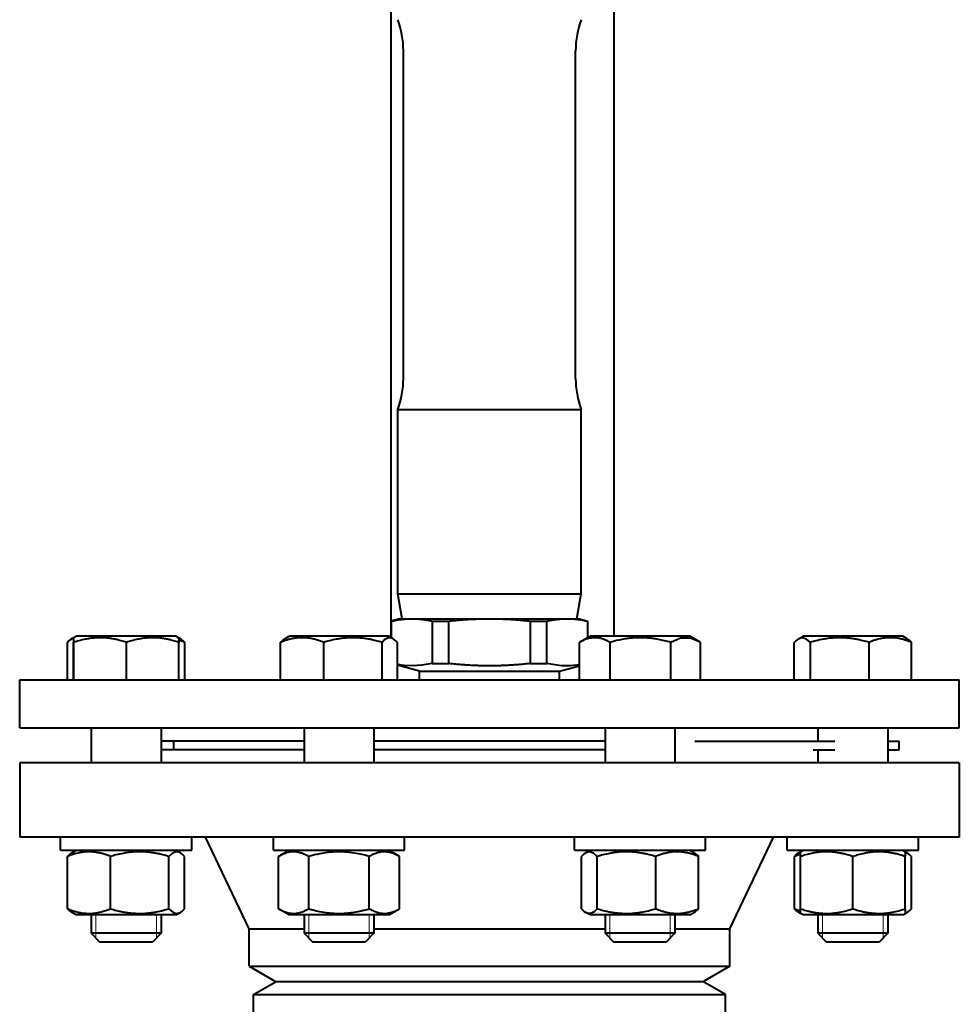
# Model space of a CAD drawing. Units: millimetres. Extents: x -697 to 9044, y -4264 to 3660.
# Drawn here: x 8698 to 8913, y 2669 to 2894 of the extents above; entities that cross this region are included whole.
import ezdxf

# ---------------------------------------------------------------- set-up
doc = ezdxf.new("R2010")
doc.units = ezdxf.units.MM
doc.linetypes.add('K5LT_BASIC', pattern=[0])
doc.linetypes.add('K5LT_THIN', pattern=[0])
doc.layers.add('Системный слой', color=7, linetype='Continuous')

# ---------------------------------------------------------------- blocks, each defined once
blk = doc.blocks.new('U880')
at = {"layer": 'Системный слой', "color": 150, "linetype": 'K5LT_BASIC', "lineweight": 40, "true_color": 0x0080ff}
for p, q in [((8873.81, 2704.3), (8873.82, 2704.3)), ((8873.82, 2704.3), (8903.81, 2704.3))]:
    blk.add_line(p, q, dxfattribs=at)
blk = doc.blocks.new('U883')
at = {"layer": 'Системный слой', "color": 150, "linetype": 'K5LT_BASIC', "lineweight": 40, "true_color": 0x0080ff}
for p, q in [((8714.51, 2732.3), (8714.51, 2724.3)), ((8714.51, 2689.5), (8714.51, 2685.3))]:
    blk.add_line(p, q, dxfattribs=at)
blk = doc.blocks.new('U884')
at = {"layer": 'Системный слой', "color": 150, "linetype": 'K5LT_BASIC', "lineweight": 40, "true_color": 0x0080ff}
for p, q in [((8730.51, 2732.3), (8730.51, 2724.3)), ((8730.51, 2689.5), (8730.51, 2685.3))]:
    blk.add_line(p, q, dxfattribs=at)
blk = doc.blocks.new('U885')
at = {"layer": 'Системный слой', "color": 150, "linetype": 'K5LT_BASIC', "lineweight": 40, "true_color": 0x0080ff}
for p, q in [((8710.47, 2752.14), (8710.46, 2751.88)), ((8710.48, 2752.62), (8710.47, 2752.14)), ((8710.5, 2752.9), (8710.48, 2752.62)), ((8710.51, 2752.95), (8710.5, 2752.9)), ((8710.53, 2752.83), (8710.51, 2752.95)), ((8710.55, 2752.45), (8710.53, 2752.83)), ((8710.57, 2751.88), (8710.55, 2752.45))]:
    blk.add_line(p, q, dxfattribs=at)
blk = doc.blocks.new('U886')
at = {"layer": 'Системный слой', "color": 150, "linetype": 'K5LT_BASIC', "lineweight": 40, "true_color": 0x0080ff}
for p, q in [((8722.6, 2753.3), (8711.11, 2753.3)), ((8733.91, 2753.3), (8722.6, 2753.3))]:
    blk.add_line(p, q, dxfattribs=at)
blk = doc.blocks.new('U939')
at = {"layer": 'Системный слой', "color": 150, "linetype": 'K5LT_BASIC', "lineweight": 40, "true_color": 0x0080ff}
for p, q in [((8735.01, 2752.23), (8734.55, 2752.38)), ((8735.47, 2752.06), (8735.01, 2752.23)), ((8735.92, 2751.88), (8735.47, 2752.06))]:
    blk.add_line(p, q, dxfattribs=at)
blk = doc.blocks.new('U940')
at = {"layer": 'Системный слой', "color": 150, "linetype": 'K5LT_BASIC', "lineweight": 40, "true_color": 0x0080ff}
for p, q in [((8709.42, 2752.2), (8709.1, 2751.88)), ((8709.74, 2752.47), (8709.42, 2752.2)), ((8710.06, 2752.69), (8709.74, 2752.47)), ((8710.21, 2752.77), (8710.06, 2752.69)), ((8710.35, 2752.83), (8710.21, 2752.77)), ((8710.5, 2752.88), (8710.35, 2752.83))]:
    blk.add_line(p, q, dxfattribs=at)
blk = doc.blocks.new('U1008')
at = {"layer": 'Системный слой', "color": 150, "linetype": 'K5LT_BASIC', "lineweight": 40, "true_color": 0x0080ff}
for p, q in [((8827.04, 2703.21), (8826.72, 2702.88)), ((8827.36, 2703.49), (8827.04, 2703.21)), ((8827.68, 2703.71), (8827.36, 2703.49)), ((8828.56, 2703.95), (8827.68, 2703.71)), ((8829.44, 2703.65), (8828.56, 2703.95)), ((8830.3, 2702.88), (8829.44, 2703.65))]:
    blk.add_line(p, q, dxfattribs=at)
blk = doc.blocks.new('U1009')
at = {"layer": 'Системный слой', "color": 150, "linetype": 'K5LT_BASIC', "lineweight": 40, "true_color": 0x0080ff}
for p, q in [((8826.72, 2690.92), (8827.04, 2690.59)), ((8829.67, 2690.31), (8830.3, 2690.92)), ((8827.04, 2690.59), (8827.36, 2690.31)), ((8827.36, 2690.31), (8827.68, 2690.09)), ((8827.68, 2690.09), (8827.9, 2689.98)), ((8827.9, 2689.98), (8828.79, 2689.87)), ((8828.79, 2689.87), (8829.67, 2690.31))]:
    blk.add_line(p, q, dxfattribs=at)
blk = doc.blocks.new('U1010')
at = {"layer": 'Системный слой', "color": 150, "linetype": 'K5LT_BASIC', "lineweight": 40, "true_color": 0x0080ff}
for p, q in [((8832.04, 2689.5), (8828.7, 2689.5)), ((8851.5, 2689.5), (8832.04, 2689.5))]:
    blk.add_line(p, q, dxfattribs=at)
blk = doc.blocks.new('U1024')
at = {"layer": 'Системный слой', "color": 150, "linetype": 'K5LT_BASIC', "lineweight": 40, "true_color": 0x0080ff}
blk.add_line((8834.16, 2753.3), (8834.16, 2917.3), dxfattribs=at)
blk = doc.blocks.new('U1025')
at = {"layer": 'Системный слой', "color": 150, "linetype": 'K5LT_BASIC', "lineweight": 40, "true_color": 0x0080ff}
blk.add_line((8783.16, 2756.76), (8783.16, 2917.3), dxfattribs=at)
blk = doc.blocks.new('U1029')
at = {"layer": 'Системный слой', "color": 150, "linetype": 'K5LT_BASIC', "lineweight": 40, "true_color": 0x0080ff}
for p, q in [((8832.1, 2732.3), (8832.1, 2724.3)), ((8832.1, 2689.5), (8832.1, 2685.3))]:
    blk.add_line(p, q, dxfattribs=at)
blk = doc.blocks.new('U1030')
at = {"layer": 'Системный слой', "color": 150, "linetype": 'K5LT_BASIC', "lineweight": 40, "true_color": 0x0080ff}
for p, q in [((8848.1, 2732.3), (8848.1, 2724.3)), ((8848.1, 2689.5), (8848.1, 2685.3))]:
    blk.add_line(p, q, dxfattribs=at)
blk = doc.blocks.new('U1031')
at = {"layer": 'Системный слой', "color": 150, "linetype": 'K5LT_BASIC', "lineweight": 40, "true_color": 0x0080ff}
for p, q in [((8849.37, 2752.82), (8847.12, 2751.88)), ((8851.65, 2752.83), (8849.37, 2752.82)), ((8853.9, 2751.91), (8851.65, 2752.83)), ((8853.96, 2751.88), (8853.9, 2751.91))]:
    blk.add_line(p, q, dxfattribs=at)
blk = doc.blocks.new('U1118')
at = {"layer": 'Системный слой', "color": 150, "linetype": 'K5LT_BASIC', "lineweight": 40, "true_color": 0x0080ff}
for p, q in [((8751.66, 2671.3), (8805.66, 2671.3)), ((8805.66, 2671.3), (8859.66, 2671.3))]:
    blk.add_line(p, q, dxfattribs=at)
blk = doc.blocks.new('U1127')
at = {"layer": 'Системный слой', "color": 150, "linetype": 'K5LT_BASIC', "lineweight": 40, "true_color": 0x0080ff}
for p, q in [((8698.16, 2743.3), (8805.66, 2743.3)), ((8805.66, 2743.3), (8913.16, 2743.3))]:
    blk.add_line(p, q, dxfattribs=at)
blk = doc.blocks.new('U1128')
at = {"layer": 'Системный слой', "color": 150, "linetype": 'K5LT_BASIC', "lineweight": 40, "true_color": 0x0080ff}
for p, q in [((8698.16, 2732.3), (8805.66, 2732.3)), ((8805.66, 2732.3), (8913.16, 2732.3))]:
    blk.add_line(p, q, dxfattribs=at)
blk = doc.blocks.new('U1129')
at = {"layer": 'Системный слой', "color": 150, "linetype": 'K5LT_BASIC', "lineweight": 40, "true_color": 0x0080ff}
for p, q in [((8763.22, 2729.3), (8730.51, 2729.3)), ((8832.1, 2729.3), (8779.22, 2729.3))]:
    blk.add_line(p, q, dxfattribs=at)
blk = doc.blocks.new('U1138')
at = {"layer": 'Системный слой', "color": 150, "linetype": 'K5LT_BASIC', "lineweight": 40, "true_color": 0x0080ff}
for p, q in [((8750.66, 2686.3), (8763.22, 2686.3)), ((8779.22, 2686.3), (8832.1, 2686.3)), ((8848.1, 2686.3), (8860.66, 2686.3))]:
    blk.add_line(p, q, dxfattribs=at)
blk = doc.blocks.new('U1139')
at = {"layer": 'Системный слой', "color": 150, "linetype": 'K5LT_BASIC', "lineweight": 40, "true_color": 0x0080ff}
for p, q in [((8763.22, 2727.3), (8730.51, 2727.3)), ((8832.1, 2727.3), (8779.22, 2727.3))]:
    blk.add_line(p, q, dxfattribs=at)
blk = doc.blocks.new('U1162')
at = {"layer": 'Системный слой', "color": 150, "linetype": 'K5LT_BASIC', "lineweight": 40, "true_color": 0x0080ff}
for p, q in [((8792.54, 2747.04), (8790.14, 2746.63)), ((8786.14, 2746.58), (8784.58, 2746.79)), ((8788.06, 2746.5), (8786.14, 2746.58)), ((8790.14, 2746.63), (8788.06, 2746.5))]:
    blk.add_line(p, q, dxfattribs=at)
blk = doc.blocks.new('U1163')
at = {"layer": 'Системный слой', "color": 150, "linetype": 'K5LT_BASIC', "lineweight": 40, "true_color": 0x0080ff}
for p, q in [((8820.12, 2746.78), (8818.78, 2747.04)), ((8822.16, 2746.54), (8820.12, 2746.78)), ((8824.09, 2746.51), (8822.16, 2746.54)), ((8826.25, 2746.71), (8824.09, 2746.51))]:
    blk.add_line(p, q, dxfattribs=at)
blk = doc.blocks.new('U1205')
at = {"layer": 'Системный слой', "color": 150, "linetype": 'K5LT_BASIC', "lineweight": 40, "true_color": 0x0080ff}
for p, q in [((8900.95, 2703.84), (8900.81, 2703.89)), ((8901.09, 2703.78), (8900.95, 2703.84)), ((8901.23, 2703.71), (8901.09, 2703.78)), ((8901.56, 2703.49), (8901.23, 2703.71)), ((8901.88, 2703.21), (8901.56, 2703.49)), ((8902.19, 2702.88), (8901.88, 2703.21))]:
    blk.add_line(p, q, dxfattribs=at)
blk = doc.blocks.new('U1206')
at = {"layer": 'Системный слой', "color": 150, "linetype": 'K5LT_BASIC', "lineweight": 40, "true_color": 0x0080ff}
for p, q in [((8875.89, 2703.06), (8875.43, 2702.88)), ((8876.35, 2703.23), (8875.89, 2703.06)), ((8876.81, 2703.38), (8876.35, 2703.23))]:
    blk.add_line(p, q, dxfattribs=at)
blk = doc.blocks.new('U1207')
at = {"layer": 'Системный слой', "color": 150, "linetype": 'K5LT_BASIC', "lineweight": 40, "true_color": 0x0080ff}
for p, q in [((8901.88, 2690.59), (8902.19, 2690.92)), ((8900.81, 2689.9), (8900.95, 2689.95)), ((8900.95, 2689.95), (8901.09, 2690.01)), ((8901.09, 2690.01), (8901.23, 2690.09)), ((8901.23, 2690.09), (8901.56, 2690.31)), ((8901.56, 2690.31), (8901.88, 2690.59))]:
    blk.add_line(p, q, dxfattribs=at)
blk = doc.blocks.new('U1208')
at = {"layer": 'Системный слой', "color": 150, "linetype": 'K5LT_BASIC', "lineweight": 40, "true_color": 0x0080ff}
for p, q in [((8875.43, 2690.92), (8875.89, 2690.73)), ((8875.89, 2690.73), (8876.35, 2690.57)), ((8876.35, 2690.57), (8876.81, 2690.41))]:
    blk.add_line(p, q, dxfattribs=at)
blk = doc.blocks.new('U1210')
at = {"layer": 'Системный слой', "color": 150, "linetype": 'K5LT_BASIC', "lineweight": 40, "true_color": 0x0080ff}
for p, q in [((8763.22, 2732.3), (8763.22, 2724.3)), ((8763.22, 2689.5), (8763.22, 2685.3))]:
    blk.add_line(p, q, dxfattribs=at)
blk = doc.blocks.new('U1211')
at = {"layer": 'Системный слой', "color": 150, "linetype": 'K5LT_BASIC', "lineweight": 40, "true_color": 0x0080ff}
for p, q in [((8779.22, 2732.3), (8779.22, 2724.3)), ((8779.22, 2689.5), (8779.22, 2685.3))]:
    blk.add_line(p, q, dxfattribs=at)
blk = doc.blocks.new('U1212')
at = {"layer": 'Системный слой', "color": 150, "linetype": 'K5LT_BASIC', "lineweight": 40, "true_color": 0x0080ff}
for p, q in [((8781.66, 2752.44), (8781.09, 2751.88)), ((8782.5, 2752.91), (8781.66, 2752.44)), ((8783.35, 2752.85), (8782.5, 2752.91)), ((8783.62, 2752.72), (8783.35, 2752.85)), ((8783.94, 2752.5), (8783.62, 2752.72)), ((8784.26, 2752.22), (8783.94, 2752.5)), ((8784.58, 2751.88), (8784.26, 2752.22))]:
    blk.add_line(p, q, dxfattribs=at)
blk = doc.blocks.new('U1213')
at = {"layer": 'Системный слой', "color": 150, "linetype": 'K5LT_BASIC', "lineweight": 40, "true_color": 0x0080ff}
for p, q in [((8779.34, 2753.3), (8759.82, 2753.3)), ((8782.62, 2753.3), (8779.34, 2753.3))]:
    blk.add_line(p, q, dxfattribs=at)
blk = doc.blocks.new('U1222')
at = {"layer": 'Системный слой', "color": 150, "linetype": 'K5LT_BASIC', "lineweight": 40, "true_color": 0x0080ff}
for p, q in [((8879.73, 2727.3), (8884.66, 2727.3)), ((8896.81, 2727.3), (8899.4, 2727.3))]:
    blk.add_line(p, q, dxfattribs=at)
blk = doc.blocks.new('U1223')
at = {"layer": 'Системный слой', "color": 150, "linetype": 'K5LT_BASIC', "lineweight": 40, "true_color": 0x0080ff}
for p, q in [((8852.66, 2729.3), (8884.66, 2729.3)), ((8896.81, 2729.3), (8899.4, 2729.3))]:
    blk.add_line(p, q, dxfattribs=at)
blk = doc.blocks.new('U1229')
at = {"layer": 'Системный слой', "color": 150, "linetype": 'K5LT_BASIC', "lineweight": 40, "true_color": 0x0080ff}
for p, q in [((8880.81, 2732.3), (8880.81, 2729.3)), ((8880.81, 2727.3), (8880.81, 2724.3)), ((8880.81, 2689.5), (8880.81, 2685.3))]:
    blk.add_line(p, q, dxfattribs=at)
blk = doc.blocks.new('U1230')
at = {"layer": 'Системный слой', "color": 150, "linetype": 'K5LT_BASIC', "lineweight": 40, "true_color": 0x0080ff}
for p, q in [((8896.81, 2732.3), (8896.81, 2724.3)), ((8896.81, 2689.5), (8896.81, 2685.3))]:
    blk.add_line(p, q, dxfattribs=at)
blk = doc.blocks.new('U1231')
at = {"layer": 'Системный слой', "color": 150, "linetype": 'K5LT_BASIC', "lineweight": 40, "true_color": 0x0080ff}
for p, q in [((8875.72, 2752.2), (8875.4, 2751.88)), ((8876.04, 2752.47), (8875.72, 2752.2)), ((8876.36, 2752.69), (8876.04, 2752.47)), ((8877.28, 2752.95), (8876.36, 2752.69)), ((8878.19, 2752.65), (8877.28, 2752.95)), ((8879.09, 2751.88), (8878.19, 2752.65))]:
    blk.add_line(p, q, dxfattribs=at)
blk = doc.blocks.new('U1243')
at = {"layer": 'Системный слой', "color": 150, "linetype": 'K5LT_BASIC', "lineweight": 40, "true_color": 0x0080ff}
for p, q in [((8732.95, 2703.49), (8732.31, 2702.88)), ((8733.83, 2703.92), (8732.95, 2703.49)), ((8734.71, 2703.82), (8733.83, 2703.92)), ((8734.94, 2703.71), (8734.71, 2703.82)), ((8735.26, 2703.49), (8734.94, 2703.71)), ((8735.58, 2703.21), (8735.26, 2703.49)), ((8735.9, 2702.88), (8735.58, 2703.21))]:
    blk.add_line(p, q, dxfattribs=at)
blk = doc.blocks.new('U1244')
at = {"layer": 'Системный слой', "color": 150, "linetype": 'K5LT_BASIC', "lineweight": 40, "true_color": 0x0080ff}
for p, q in [((8732.31, 2690.92), (8733.17, 2690.15)), ((8735.58, 2690.59), (8735.9, 2690.92)), ((8733.17, 2690.15), (8734.05, 2689.84)), ((8734.05, 2689.84), (8734.94, 2690.09)), ((8734.94, 2690.09), (8735.26, 2690.31)), ((8735.26, 2690.31), (8735.58, 2690.59))]:
    blk.add_line(p, q, dxfattribs=at)
blk = doc.blocks.new('U1273')
at = {"layer": 'Системный слой', "color": 150, "linetype": 'K5LT_BASIC', "lineweight": 40, "true_color": 0x0080ff}
for p, q in [((8888.81, 2689.5), (8877.41, 2689.5)), ((8900.21, 2689.5), (8888.81, 2689.5))]:
    blk.add_line(p, q, dxfattribs=at)

msp = doc.modelspace()

# ---------------------------------------------------------------- linework, layer by layer
at = {"layer": 'Системный слой', "color": 150, "linetype": 'K5LT_BASIC', "lineweight": 40, "true_color": 0x0080ff}
for p, q in [((8785.961, 2812.297), (8785.961, 2887.297)), ((8825.361, 2812.297), (8825.361, 2887.297)), ((8784.661, 2805.204), (8826.661, 2805.204)), ((8784.661, 2762.969), (8784.661, 2805.204)), ((8826.661, 2762.969), (8826.661, 2805.204)), ((8784.661, 2762.969), (8826.661, 2762.969)), ((8785.661, 2757.297), (8784.661, 2762.969)), ((8825.661, 2757.297), (8826.661, 2762.969)), ((8785.161, 2757.297), (8783.161, 2756.761)), ((8783.161, 2756.761), (8783.271, 2756.761)), ((8783.161, 2752.985), (8783.161, 2756.761)), ((8783.271, 2752.921), (8783.271, 2756.761)), ((8785.161, 2757.297), (8787.908, 2757.297)), ((8787.908, 2757.297), (8805.661, 2757.297)), ((8792.544, 2756.761), (8796.388, 2756.761)), ((8792.544, 2756.761), (8792.544, 2747.039)), ((8796.388, 2747.039), (8796.388, 2756.761)), ((8805.661, 2757.297), (8823.415, 2757.297)), ((8814.935, 2756.761), (8814.935, 2747.039)), ((8814.935, 2756.761), (8818.778, 2756.761)), ((8818.778, 2747.039), (8818.778, 2756.761)), ((8823.415, 2757.297), (8826.161, 2757.297)), ((8826.161, 2757.297), (8828.161, 2756.761)), ((8828.052, 2756.761), (8828.161, 2756.761)), ((8828.052, 2756.761), (8828.052, 2752.921)), ((8828.161, 2752.985), (8828.161, 2756.761)), ((8709.1, 2743.297), (8709.1, 2751.879)), ((8710.062, 2752.691), (8710.512, 2752.951)), ((8710.458, 2743.297), (8710.458, 2751.879)), ((8710.512, 2752.951), (8711.112, 2753.297)), ((8710.566, 2743.297), (8710.566, 2751.879)), ((8722.62, 2743.297), (8722.62, 2751.879)), ((8734.512, 2752.951), (8733.912, 2753.297)), ((8734.962, 2752.691), (8734.512, 2752.951)), ((8734.566, 2743.297), (8734.566, 2751.879)), ((8735.924, 2743.297), (8735.924, 2751.879)), ((8757.864, 2743.297), (8757.864, 2751.879)), ((8758.822, 2752.721), (8759.82, 2753.297)), ((8767.738, 2743.297), (8767.738, 2751.879)), ((8781.094, 2743.297), (8781.094, 2751.879)), ((8783.617, 2752.721), (8782.62, 2753.297)), ((8784.576, 2743.297), (8784.576, 2751.879)), ((8826.247, 2751.879), (8826.308, 2751.915)), ((8826.247, 2743.297), (8826.247, 2751.879)), ((8826.308, 2751.915), (8828.703, 2753.297)), ((8851.503, 2753.297), (8828.703, 2753.297)), ((8833.268, 2743.297), (8833.268, 2751.879)), ((8847.124, 2743.297), (8847.124, 2751.879)), ((8853.897, 2751.915), (8851.503, 2753.297)), ((8853.959, 2743.297), (8853.959, 2751.879)), ((8875.399, 2743.297), (8875.399, 2751.879)), ((8876.361, 2752.691), (8877.41, 2753.297)), ((8900.21, 2753.297), (8877.41, 2753.297)), ((8879.089, 2743.297), (8879.089, 2751.879)), ((8892.501, 2743.297), (8892.501, 2751.879)), ((8901.26, 2752.691), (8900.21, 2753.297)), ((8902.222, 2743.297), (8902.222, 2751.879)), ((8792.544, 2747.039), (8796.388, 2747.039)), ((8814.935, 2747.039), (8815.936, 2747.039)), ((8815.936, 2747.039), (8818.778, 2747.039)), ((8789.661, 2745.297), (8784.576, 2746.66)), ((8789.661, 2745.297), (8812.967, 2745.297)), ((8789.661, 2743.297), (8789.661, 2745.297)), ((8812.967, 2745.297), (8821.661, 2745.297)), ((8821.661, 2745.297), (8826.247, 2746.526)), ((8821.661, 2743.297), (8821.661, 2745.297)), ((8698.161, 2732.297), (8698.161, 2743.297)), ((8913.161, 2732.297), (8913.161, 2743.297)), ((8733.402, 2727.297), (8733.402, 2729.297)), ((8899.402, 2727.297), (8899.402, 2729.297)), ((8698.161, 2724.297), (8698.161, 2707.297)), ((8913.161, 2724.297), (8698.161, 2724.297)), ((8913.161, 2724.297), (8913.161, 2707.297)), ((8913.161, 2707.297), (8698.161, 2707.297)), ((8707.512, 2704.297), (8707.512, 2707.297)), ((8737.512, 2704.297), (8737.512, 2707.297)), ((8750.661, 2686.297), (8740.661, 2707.297)), ((8756.22, 2704.297), (8756.22, 2707.297)), ((8786.22, 2704.297), (8786.22, 2707.297)), ((8825.103, 2704.297), (8825.103, 2707.297)), ((8855.103, 2704.297), (8855.103, 2707.297)), ((8860.661, 2686.297), (8870.661, 2707.297)), ((8873.81, 2704.297), (8873.81, 2707.297)), ((8903.81, 2704.297), (8903.81, 2707.297)), ((8707.512, 2704.297), (8737.512, 2704.297)), ((8710.089, 2703.706), (8711.112, 2704.297)), ((8734.935, 2703.706), (8733.912, 2704.297)), ((8756.22, 2704.297), (8786.22, 2704.297)), ((8757.363, 2702.879), (8759.82, 2704.297)), ((8785.076, 2702.879), (8782.62, 2704.297)), ((8825.103, 2704.297), (8855.103, 2704.297)), ((8827.679, 2703.706), (8828.703, 2704.297)), ((8852.526, 2703.706), (8851.503, 2704.297)), ((8876.81, 2703.951), (8877.41, 2704.297)), ((8900.81, 2703.951), (8900.21, 2704.297)), ((8709.128, 2690.915), (8709.128, 2702.879)), ((8718.926, 2690.915), (8718.926, 2702.879)), ((8732.31, 2690.915), (8732.31, 2702.879)), ((8735.896, 2690.915), (8735.896, 2702.879)), ((8757.363, 2690.915), (8757.363, 2702.879)), ((8764.291, 2690.915), (8764.291, 2702.879)), ((8778.148, 2690.915), (8778.148, 2702.879)), ((8785.076, 2690.915), (8785.076, 2702.879)), ((8826.718, 2690.915), (8826.718, 2702.879)), ((8830.305, 2690.915), (8830.305, 2702.879)), ((8843.689, 2690.915), (8843.689, 2702.879)), ((8853.487, 2690.915), (8853.487, 2702.879)), ((8875.426, 2690.915), (8875.426, 2702.879)), ((8876.387, 2703.706), (8876.81, 2703.951)), ((8876.81, 2702.879), (8876.81, 2703.951)), ((8876.81, 2690.915), (8876.81, 2702.879)), ((8888.81, 2690.915), (8888.81, 2702.879)), ((8901.234, 2703.706), (8900.81, 2703.951)), ((8900.81, 2703.951), (8900.81, 2702.879)), ((8900.81, 2690.915), (8900.81, 2702.879)), ((8902.195, 2690.915), (8902.195, 2702.879)), ((8759.82, 2689.497), (8757.363, 2690.915)), ((8782.62, 2689.497), (8785.076, 2690.915)), ((8876.81, 2689.844), (8876.81, 2690.915)), ((8900.81, 2690.915), (8900.81, 2689.844)), ((8711.112, 2689.497), (8710.089, 2690.088)), ((8733.912, 2689.497), (8711.112, 2689.497)), ((8733.912, 2689.497), (8734.935, 2690.088)), ((8782.62, 2689.497), (8759.82, 2689.497)), ((8828.703, 2689.497), (8827.679, 2690.088)), ((8851.503, 2689.497), (8852.526, 2690.088)), ((8877.41, 2689.497), (8876.387, 2690.088)), ((8877.41, 2689.497), (8876.81, 2689.844)), ((8900.21, 2689.497), (8901.234, 2690.088)), ((8900.21, 2689.497), (8900.81, 2689.844)), ((8750.661, 2677.761), (8750.661, 2686.297)), ((8860.661, 2677.761), (8860.661, 2686.297)), ((8730.512, 2685.297), (8714.512, 2685.297)), ((8714.512, 2685.297), (8716.512, 2683.297)), ((8730.512, 2685.297), (8728.512, 2683.297)), ((8730.512, 2685.297), (8728.512, 2683.297)), ((8779.22, 2685.297), (8763.22, 2685.297)), ((8763.22, 2685.297), (8765.22, 2683.297)), ((8779.22, 2685.297), (8777.22, 2683.297)), ((8848.103, 2685.297), (8832.103, 2685.297)), ((8832.103, 2685.297), (8834.103, 2683.297)), ((8848.103, 2685.297), (8846.103, 2683.297)), ((8896.81, 2685.297), (8880.81, 2685.297)), ((8880.81, 2685.297), (8882.81, 2683.297)), ((8896.81, 2685.297), (8894.81, 2683.297)), ((8728.512, 2683.297), (8716.512, 2683.297)), ((8777.22, 2683.297), (8765.22, 2683.297)), ((8846.103, 2683.297), (8834.103, 2683.297)), ((8894.81, 2683.297), (8882.81, 2683.297)), ((8750.661, 2677.761), (8756.661, 2674.297)), ((8750.661, 2677.761), (8860.661, 2677.761)), ((8860.661, 2677.761), (8854.661, 2674.297)), ((8751.661, 2671.297), (8756.857, 2674.297)), ((8756.661, 2674.297), (8854.661, 2674.297)), ((8859.661, 2671.297), (8854.465, 2674.297)), ((8751.661, 2624.297), (8751.661, 2671.297)), ((8859.661, 2177.297), (8859.661, 2671.297))]:
    msp.add_line(p, q, dxfattribs=at)
at = {"layer": 'Системный слой', "color": 7, "linetype": 'K5LT_THIN', "lineweight": 20}
for p, q in [((8715.595, 2689.497), (8715.595, 2685.297)), ((8729.43, 2689.497), (8729.43, 2685.297)), ((8764.302, 2689.497), (8764.302, 2685.297)), ((8778.137, 2689.497), (8778.137, 2685.297)), ((8833.185, 2689.497), (8833.185, 2685.297)), ((8847.02, 2689.497), (8847.02, 2685.297)), ((8881.893, 2689.497), (8881.893, 2685.297)), ((8895.728, 2689.497), (8895.728, 2685.297)), ((8715.595, 2685.297), (8715.595, 2684.215)), ((8729.43, 2685.297), (8729.43, 2684.215)), ((8764.302, 2685.297), (8764.302, 2684.215)), ((8778.137, 2685.297), (8778.137, 2684.215)), ((8833.185, 2685.297), (8833.185, 2684.215)), ((8847.02, 2685.297), (8847.02, 2684.215)), ((8881.893, 2685.297), (8881.893, 2684.215)), ((8895.728, 2685.297), (8895.728, 2684.215))]:
    msp.add_line(p, q, dxfattribs=at)
at = {"layer": 'Системный слой', "color": 150, "linetype": 'K5LT_BASIC', "lineweight": 40, "true_color": 0x0080ff}
for centre, start, end in [((8765.961, 2887.297), 0, 20.77186), ((8845.361, 2887.297), 159.22814, 180), ((8765.961, 2812.297), 339.22814, 0), ((8845.361, 2812.297), 180, 200.77186)]:
    msp.add_arc(centre, 20, start, end, dxfattribs=at)
for points, weights in [([(8783.271, 2756.761), (8785.697, 2757.297), (8787.908, 2757.297)], [1, 1.02409984269, 1]), ([(8787.908, 2757.297), (8790.118, 2757.297), (8792.544, 2756.761)], [1, 1.02409984269, 1]), ([(8796.388, 2756.761), (8801.24, 2757.297), (8805.661, 2757.297)], [1, 1.02409984269, 1]), ([(8805.661, 2757.297), (8810.082, 2757.297), (8814.935, 2756.761)], [1, 1.02409984269, 1]), ([(8818.778, 2756.761), (8821.204, 2757.297), (8823.415, 2757.297)], [1, 1.02409984269, 1]), ([(8823.415, 2757.297), (8825.625, 2757.297), (8828.052, 2756.761)], [1, 1.02409984269, 1]), ([(8814.935, 2747.039), (8805.661, 2746.015), (8796.388, 2747.039)], [1, 1.09756097561, 1])]:
    msp.add_rational_spline(points, weights, degree=2, dxfattribs=at)
for points, knots in [([(8722.62, 2751.879), (8722.209, 2752.016), (8721.601, 2752.202), (8720.723, 2752.432), (8720.118, 2752.57), (8719.405, 2752.708), (8718.836, 2752.797), (8718.158, 2752.877), (8717.535, 2752.929), (8716.801, 2752.955), (8716.098, 2752.948), (8715.427, 2752.912), (8714.776, 2752.851), (8714.033, 2752.752), (8713.007, 2752.567), (8711.815, 2752.273), (8710.945, 2752.005), (8710.566, 2751.879)], [0, 0, 0, 0, 1.8897933, 2.7722861, 3.9739602, 4.6131991, 5.9622526, 6.5083066, 7.6207071, 8.715255, 9.7460926, 10.721757, 11.6813496, 12.6290212, 14.021816, 16.2599091, 18, 18, 18, 18]), ([(8734.566, 2751.879), (8734.158, 2752.016), (8733.556, 2752.202), (8732.686, 2752.432), (8732.086, 2752.57), (8731.379, 2752.708), (8730.815, 2752.797), (8730.143, 2752.877), (8729.526, 2752.929), (8728.799, 2752.955), (8728.102, 2752.948), (8727.437, 2752.912), (8726.792, 2752.851), (8726.055, 2752.752), (8725.039, 2752.567), (8723.858, 2752.273), (8722.995, 2752.005), (8722.62, 2751.879)], [0, 0, 0, 0, 1.8897933, 2.7722861, 3.9739602, 4.6131991, 5.9622526, 6.5083066, 7.6207071, 8.715255, 9.7460926, 10.721757, 11.6813496, 12.6290212, 14.021816, 16.2599091, 18, 18, 18, 18]), ([(8734.512, 2752.951), (8734.516, 2752.949), (8734.522, 2752.919), (8734.532, 2752.805), (8734.542, 2752.615), (8734.553, 2752.311), (8734.562, 2752.034), (8734.566, 2751.879)], [0, 0, 0, 0, 1.5330401, 2.7726539, 4.2456899, 6.0665144, 8, 8, 8, 8]), ([(8734.962, 2752.691), (8735.1, 2752.611), (8735.424, 2752.383), (8735.742, 2752.076), (8735.924, 2751.879)], [0, 0, 0, 0, 2.1298243, 5, 5, 5, 5]), ([(8767.738, 2751.879), (8767.33, 2752.044), (8766.768, 2752.251), (8765.931, 2752.507), (8765.385, 2752.647), (8764.764, 2752.775), (8764.209, 2752.864), (8763.572, 2752.929), (8762.952, 2752.956), (8762.376, 2752.947), (8761.737, 2752.904), (8761.051, 2752.816), (8760.195, 2752.647), (8759.13, 2752.358), (8758.331, 2752.068), (8757.864, 2751.879)], [0, 0, 0, 0, 2.0320243, 2.7806875, 4.1006214, 4.6897541, 5.7851614, 6.7739619, 7.7468933, 8.757247, 9.5304507, 10.8082945, 12.0551669, 13.6676441, 16, 16, 16, 16]), ([(8757.864, 2751.879), (8757.954, 2751.983), (8758.111, 2752.152), (8758.333, 2752.364), (8758.562, 2752.554), (8758.724, 2752.665), (8758.822, 2752.721)], [0, 0, 0, 0, 2.0055954, 3.4759798, 4.8854643, 7, 7, 7, 7]), ([(8781.094, 2751.879), (8780.638, 2752.016), (8779.965, 2752.202), (8778.992, 2752.432), (8778.321, 2752.57), (8777.531, 2752.708), (8776.901, 2752.797), (8776.149, 2752.877), (8775.459, 2752.929), (8774.646, 2752.955), (8773.867, 2752.948), (8773.123, 2752.912), (8772.402, 2752.851), (8771.579, 2752.752), (8770.442, 2752.567), (8769.122, 2752.273), (8768.157, 2752.005), (8767.738, 2751.879)], [0, 0, 0, 0, 1.8897933, 2.7722861, 3.9739602, 4.6131991, 5.9622526, 6.5083066, 7.6207071, 8.715255, 9.7460926, 10.721757, 11.6813496, 12.6290212, 14.021816, 16.2599091, 18, 18, 18, 18]), ([(8833.268, 2751.879), (8832.996, 2752.034), (8832.544, 2752.269), (8831.948, 2752.521), (8831.542, 2752.662), (8831.154, 2752.775), (8830.759, 2752.864), (8830.306, 2752.929), (8829.879, 2752.955), (8829.469, 2752.948), (8829.078, 2752.912), (8828.699, 2752.851), (8828.266, 2752.752), (8827.669, 2752.567), (8826.974, 2752.273), (8826.467, 2752.005), (8826.247, 2751.879)], [0, 0, 0, 0, 2.0319768, 3.3397182, 4.3569103, 4.9828638, 6.146734, 7.1973345, 8.2310741, 9.204643, 10.1261038, 11.0323857, 11.9274089, 13.2428263, 15.3565808, 17, 17, 17, 17]), ([(8847.124, 2751.879), (8846.651, 2752.016), (8845.953, 2752.202), (8844.782, 2752.469), (8843.914, 2752.633), (8842.951, 2752.775), (8842.173, 2752.864), (8841.279, 2752.929), (8840.408, 2752.956), (8839.6, 2752.947), (8838.703, 2752.904), (8837.741, 2752.816), (8836.54, 2752.647), (8835.045, 2752.358), (8833.924, 2752.068), (8833.268, 2751.879)], [0, 0, 0, 0, 1.6798163, 2.4642543, 4.1006214, 4.6897541, 5.7851614, 6.7739619, 7.7468933, 8.757247, 9.5304507, 10.8082945, 12.0551669, 13.6676441, 16, 16, 16, 16]), ([(8892.501, 2751.879), (8892.043, 2752.016), (8891.367, 2752.202), (8890.391, 2752.432), (8889.717, 2752.57), (8888.924, 2752.708), (8888.29, 2752.797), (8887.536, 2752.877), (8886.843, 2752.929), (8886.026, 2752.955), (8885.244, 2752.948), (8884.497, 2752.912), (8883.773, 2752.851), (8882.946, 2752.752), (8881.805, 2752.567), (8880.479, 2752.273), (8879.51, 2752.005), (8879.089, 2751.879)], [0, 0, 0, 0, 1.8897933, 2.7722861, 3.9739602, 4.6131991, 5.9622526, 6.5083066, 7.6207071, 8.715255, 9.7460926, 10.721757, 11.6813496, 12.6290212, 14.021816, 16.2599091, 18, 18, 18, 18]), ([(8902.222, 2751.879), (8901.821, 2752.044), (8901.267, 2752.251), (8900.444, 2752.507), (8899.906, 2752.647), (8899.295, 2752.775), (8898.748, 2752.864), (8898.121, 2752.929), (8897.51, 2752.956), (8896.943, 2752.947), (8896.314, 2752.904), (8895.639, 2752.816), (8894.796, 2752.647), (8893.747, 2752.358), (8892.961, 2752.068), (8892.501, 2751.879)], [0, 0, 0, 0, 2.0320243, 2.7806875, 4.1006214, 4.6897541, 5.7851614, 6.7739619, 7.7468933, 8.757247, 9.5304507, 10.8082945, 12.0551669, 13.6676441, 16, 16, 16, 16]), ([(8901.26, 2752.691), (8901.399, 2752.611), (8901.722, 2752.383), (8902.041, 2752.076), (8902.222, 2751.879)], [0, 0, 0, 0, 2.1298243, 5, 5, 5, 5]), ([(8718.926, 2702.879), (8718.521, 2703.044), (8717.963, 2703.251), (8717.133, 2703.507), (8716.591, 2703.647), (8715.975, 2703.775), (8715.424, 2703.864), (8714.792, 2703.929), (8714.176, 2703.956), (8713.605, 2703.947), (8712.971, 2703.904), (8712.29, 2703.816), (8711.441, 2703.647), (8710.384, 2703.358), (8709.591, 2703.068), (8709.128, 2702.879)], [0, 0, 0, 0, 2.0320243, 2.7806875, 4.1006214, 4.6897541, 5.7851614, 6.7739619, 7.7468933, 8.757247, 9.5304507, 10.8082945, 12.0551669, 13.6676441, 16, 16, 16, 16]), ([(8709.128, 2702.879), (8709.229, 2702.992), (8709.401, 2703.172), (8709.721, 2703.462), (8709.941, 2703.621), (8710.089, 2703.706)], [0, 0, 0, 0, 1.9182818, 3.2676611, 6, 6, 6, 6]), ([(8732.31, 2702.879), (8731.853, 2703.016), (8731.179, 2703.202), (8730.204, 2703.432), (8729.531, 2703.57), (8728.74, 2703.708), (8728.108, 2703.797), (8727.355, 2703.877), (8726.664, 2703.929), (8725.849, 2703.955), (8725.068, 2703.948), (8724.322, 2703.912), (8723.6, 2703.851), (8722.775, 2703.752), (8721.636, 2703.567), (8720.313, 2703.273), (8719.346, 2703.005), (8718.926, 2702.879)], [0, 0, 0, 0, 1.8897933, 2.7722861, 3.9739602, 4.6131991, 5.9622526, 6.5083066, 7.6207071, 8.715255, 9.7460926, 10.721757, 11.6813496, 12.6290212, 14.021816, 16.2599091, 18, 18, 18, 18]), ([(8764.291, 2702.879), (8764.022, 2703.034), (8763.577, 2703.269), (8762.989, 2703.521), (8762.588, 2703.662), (8762.205, 2703.775), (8761.816, 2703.864), (8761.369, 2703.929), (8760.947, 2703.955), (8760.543, 2703.948), (8760.157, 2703.912), (8759.783, 2703.851), (8759.356, 2703.752), (8758.766, 2703.567), (8758.081, 2703.273), (8757.581, 2703.005), (8757.363, 2702.879)], [0, 0, 0, 0, 2.0319768, 3.3397182, 4.3569103, 4.9828638, 6.146734, 7.1973345, 8.2310741, 9.204643, 10.1261038, 11.0323857, 11.9274089, 13.2428263, 15.3565808, 17, 17, 17, 17]), ([(8778.148, 2702.879), (8777.825, 2702.972), (8777, 2703.198), (8775.501, 2703.544), (8773.993, 2703.786), (8772.828, 2703.893), (8772.18, 2703.931), (8771.76, 2703.945), (8771.408, 2703.951), (8771.029, 2703.952), (8770.554, 2703.943), (8769.983, 2703.917), (8769.164, 2703.857), (8767.977, 2703.719), (8766.625, 2703.473), (8765.359, 2703.175), (8764.646, 2702.981), (8764.291, 2702.879)], [0, 0, 0, 0, 3.1522963, 8.0240269, 14.4303577, 17.4742998, 18.9962709, 20.5182419, 21.4098548, 22.3014677, 24.0846935, 25.8679193, 27.6511451, 31.7925039, 37.0725247, 40.5362624, 44, 44, 44, 44]), ([(8785.076, 2702.879), (8784.807, 2703.034), (8784.361, 2703.269), (8783.774, 2703.521), (8783.373, 2703.662), (8782.99, 2703.775), (8782.6, 2703.864), (8782.153, 2703.929), (8781.732, 2703.955), (8781.327, 2703.948), (8780.941, 2703.912), (8780.567, 2703.851), (8780.14, 2703.752), (8779.551, 2703.567), (8778.866, 2703.273), (8778.365, 2703.005), (8778.148, 2702.879)], [0, 0, 0, 0, 2.0319768, 3.3397182, 4.3569103, 4.9828638, 6.146734, 7.1973345, 8.2310741, 9.204643, 10.1261038, 11.0323857, 11.9274089, 13.2428263, 15.3565808, 17, 17, 17, 17]), ([(8843.689, 2702.879), (8843.232, 2703.016), (8842.558, 2703.202), (8841.583, 2703.432), (8840.911, 2703.57), (8840.119, 2703.708), (8839.487, 2703.797), (8838.734, 2703.877), (8838.043, 2703.929), (8837.228, 2703.955), (8836.447, 2703.948), (8835.701, 2703.912), (8834.979, 2703.851), (8834.154, 2703.752), (8833.015, 2703.567), (8831.692, 2703.273), (8830.725, 2703.005), (8830.305, 2702.879)], [0, 0, 0, 0, 1.8897933, 2.7722861, 3.9739602, 4.6131991, 5.9622526, 6.5083066, 7.6207071, 8.715255, 9.7460926, 10.721757, 11.6813496, 12.6290212, 14.021816, 16.2599091, 18, 18, 18, 18]), ([(8853.487, 2702.879), (8853.082, 2703.044), (8852.525, 2703.251), (8851.694, 2703.507), (8851.152, 2703.647), (8850.536, 2703.775), (8849.986, 2703.864), (8849.354, 2703.929), (8848.738, 2703.956), (8848.166, 2703.947), (8847.532, 2703.904), (8846.852, 2703.816), (8846.002, 2703.647), (8844.945, 2703.358), (8844.153, 2703.068), (8843.689, 2702.879)], [0, 0, 0, 0, 2.0320243, 2.7806875, 4.1006214, 4.6897541, 5.7851614, 6.7739619, 7.7468933, 8.757247, 9.5304507, 10.8082945, 12.0551669, 13.6676441, 16, 16, 16, 16]), ([(8852.526, 2703.706), (8852.63, 2703.647), (8852.803, 2703.529), (8853.124, 2703.262), (8853.341, 2703.042), (8853.487, 2702.879)], [0, 0, 0, 0, 1.9125033, 3.2203026, 6, 6, 6, 6]), ([(8875.426, 2702.879), (8875.527, 2702.992), (8875.7, 2703.172), (8876.019, 2703.462), (8876.239, 2703.621), (8876.387, 2703.706)], [0, 0, 0, 0, 1.9182818, 3.2676611, 6, 6, 6, 6]), ([(8888.81, 2702.879), (8888.401, 2703.016), (8887.796, 2703.202), (8886.922, 2703.432), (8886.319, 2703.57), (8885.61, 2703.708), (8885.043, 2703.797), (8884.368, 2703.877), (8883.748, 2703.929), (8883.017, 2703.955), (8882.318, 2703.948), (8881.649, 2703.912), (8881.001, 2703.851), (8880.261, 2703.752), (8879.24, 2703.567), (8878.054, 2703.273), (8877.187, 2703.005), (8876.81, 2702.879)], [0, 0, 0, 0, 1.8897933, 2.7722861, 3.9739602, 4.6131991, 5.9622526, 6.5083066, 7.6207071, 8.715255, 9.7460926, 10.721757, 11.6813496, 12.6290212, 14.021816, 16.2599091, 18, 18, 18, 18]), ([(8900.81, 2702.879), (8900.401, 2703.016), (8899.796, 2703.202), (8898.922, 2703.432), (8898.319, 2703.57), (8897.61, 2703.708), (8897.043, 2703.797), (8896.368, 2703.877), (8895.748, 2703.929), (8895.017, 2703.955), (8894.318, 2703.948), (8893.649, 2703.912), (8893.001, 2703.851), (8892.261, 2703.752), (8891.24, 2703.567), (8890.054, 2703.273), (8889.187, 2703.005), (8888.81, 2702.879)], [0, 0, 0, 0, 1.8897933, 2.7722861, 3.9739602, 4.6131991, 5.9622526, 6.5083066, 7.6207071, 8.715255, 9.7460926, 10.721757, 11.6813496, 12.6290212, 14.021816, 16.2599091, 18, 18, 18, 18]), ([(8710.089, 2690.088), (8709.985, 2690.148), (8709.812, 2690.266), (8709.49, 2690.533), (8709.274, 2690.752), (8709.128, 2690.915)], [0, 0, 0, 0, 1.9125033, 3.2203026, 6, 6, 6, 6]), ([(8709.128, 2690.915), (8709.532, 2690.75), (8710.09, 2690.544), (8710.921, 2690.288), (8711.462, 2690.148), (8712.079, 2690.02), (8712.629, 2689.931), (8713.261, 2689.866), (8713.877, 2689.839), (8714.449, 2689.847), (8715.083, 2689.891), (8715.763, 2689.978), (8716.612, 2690.147), (8717.67, 2690.437), (8718.462, 2690.726), (8718.926, 2690.915)], [0, 0, 0, 0, 2.0320243, 2.7806875, 4.1006214, 4.6897541, 5.7851614, 6.7739619, 7.7468933, 8.757247, 9.5304507, 10.8082945, 12.0551669, 13.6676441, 16, 16, 16, 16]), ([(8718.926, 2690.915), (8719.383, 2690.779), (8720.057, 2690.593), (8721.032, 2690.362), (8721.704, 2690.224), (8722.496, 2690.086), (8723.128, 2689.997), (8723.881, 2689.918), (8724.572, 2689.866), (8725.387, 2689.84), (8726.168, 2689.847), (8726.913, 2689.882), (8727.636, 2689.944), (8728.461, 2690.043), (8729.6, 2690.227), (8730.923, 2690.521), (8731.89, 2690.79), (8732.31, 2690.915)], [0, 0, 0, 0, 1.8897933, 2.7722861, 3.9739602, 4.6131991, 5.9622526, 6.5083066, 7.6207071, 8.715255, 9.7460926, 10.721757, 11.6813496, 12.6290212, 14.021816, 16.2599091, 18, 18, 18, 18]), ([(8757.363, 2690.915), (8757.632, 2690.76), (8758.078, 2690.525), (8758.666, 2690.274), (8759.067, 2690.133), (8759.45, 2690.02), (8759.839, 2689.931), (8760.286, 2689.866), (8760.708, 2689.84), (8761.112, 2689.847), (8761.498, 2689.882), (8761.872, 2689.944), (8762.299, 2690.043), (8762.889, 2690.227), (8763.574, 2690.521), (8764.074, 2690.79), (8764.291, 2690.915)], [0, 0, 0, 0, 2.0319768, 3.3397182, 4.3569103, 4.9828638, 6.146734, 7.1973345, 8.2310741, 9.204643, 10.1261038, 11.0323857, 11.9274089, 13.2428263, 15.3565808, 17, 17, 17, 17]), ([(8764.291, 2690.915), (8764.614, 2690.822), (8765.439, 2690.597), (8766.938, 2690.251), (8768.447, 2690.008), (8769.611, 2689.901), (8770.26, 2689.864), (8770.679, 2689.849), (8771.032, 2689.844), (8771.41, 2689.843), (8771.886, 2689.852), (8772.456, 2689.878), (8773.275, 2689.937), (8774.462, 2690.076), (8775.814, 2690.322), (8777.081, 2690.619), (8777.793, 2690.813), (8778.148, 2690.915)], [0, 0, 0, 0, 3.1522963, 8.0240269, 14.4303577, 17.4742998, 18.9962709, 20.5182419, 21.4098548, 22.3014677, 24.0846935, 25.8679193, 27.6511451, 31.7925039, 37.0725247, 40.5362624, 44, 44, 44, 44]), ([(8778.148, 2690.915), (8778.417, 2690.76), (8778.863, 2690.525), (8779.45, 2690.274), (8779.851, 2690.133), (8780.234, 2690.02), (8780.624, 2689.931), (8781.071, 2689.866), (8781.492, 2689.84), (8781.897, 2689.847), (8782.283, 2689.882), (8782.657, 2689.944), (8783.084, 2690.043), (8783.673, 2690.227), (8784.358, 2690.521), (8784.859, 2690.79), (8785.076, 2690.915)], [0, 0, 0, 0, 2.0319768, 3.3397182, 4.3569103, 4.9828638, 6.146734, 7.1973345, 8.2310741, 9.204643, 10.1261038, 11.0323857, 11.9274089, 13.2428263, 15.3565808, 17, 17, 17, 17]), ([(8830.305, 2690.915), (8830.762, 2690.779), (8831.436, 2690.593), (8832.411, 2690.362), (8833.083, 2690.224), (8833.875, 2690.086), (8834.507, 2689.997), (8835.26, 2689.918), (8835.951, 2689.866), (8836.766, 2689.84), (8837.547, 2689.847), (8838.292, 2689.882), (8839.015, 2689.944), (8839.84, 2690.043), (8840.979, 2690.227), (8842.302, 2690.521), (8843.269, 2690.79), (8843.689, 2690.915)], [0, 0, 0, 0, 1.8897933, 2.7722861, 3.9739602, 4.6131991, 5.9622526, 6.5083066, 7.6207071, 8.715255, 9.7460926, 10.721757, 11.6813496, 12.6290212, 14.021816, 16.2599091, 18, 18, 18, 18]), ([(8843.689, 2690.915), (8844.094, 2690.75), (8844.651, 2690.544), (8845.482, 2690.288), (8846.024, 2690.148), (8846.64, 2690.02), (8847.19, 2689.931), (8847.822, 2689.866), (8848.438, 2689.839), (8849.01, 2689.847), (8849.644, 2689.891), (8850.324, 2689.978), (8851.174, 2690.147), (8852.231, 2690.437), (8853.023, 2690.726), (8853.487, 2690.915)], [0, 0, 0, 0, 2.0320243, 2.7806875, 4.1006214, 4.6897541, 5.7851614, 6.7739619, 7.7468933, 8.757247, 9.5304507, 10.8082945, 12.0551669, 13.6676441, 16, 16, 16, 16]), ([(8853.487, 2690.915), (8853.386, 2690.803), (8853.213, 2690.622), (8852.894, 2690.332), (8852.674, 2690.173), (8852.526, 2690.088)], [0, 0, 0, 0, 1.9182818, 3.2676611, 6, 6, 6, 6]), ([(8876.387, 2690.088), (8876.284, 2690.148), (8876.11, 2690.266), (8875.789, 2690.533), (8875.572, 2690.752), (8875.426, 2690.915)], [0, 0, 0, 0, 1.9125033, 3.2203026, 6, 6, 6, 6]), ([(8876.81, 2690.915), (8877.22, 2690.779), (8877.825, 2690.593), (8878.699, 2690.362), (8879.302, 2690.224), (8880.011, 2690.086), (8880.578, 2689.997), (8881.253, 2689.918), (8881.873, 2689.866), (8882.603, 2689.84), (8883.303, 2689.847), (8883.972, 2689.882), (8884.62, 2689.944), (8885.359, 2690.043), (8886.381, 2690.227), (8887.567, 2690.521), (8888.434, 2690.79), (8888.81, 2690.915)], [0, 0, 0, 0, 1.8897933, 2.7722861, 3.9739602, 4.6131991, 5.9622526, 6.5083066, 7.6207071, 8.715255, 9.7460926, 10.721757, 11.6813496, 12.6290212, 14.021816, 16.2599091, 18, 18, 18, 18]), ([(8888.81, 2690.915), (8889.22, 2690.779), (8889.825, 2690.593), (8890.699, 2690.362), (8891.302, 2690.224), (8892.011, 2690.086), (8892.578, 2689.997), (8893.253, 2689.918), (8893.873, 2689.866), (8894.603, 2689.84), (8895.303, 2689.847), (8895.972, 2689.882), (8896.62, 2689.944), (8897.359, 2690.043), (8898.381, 2690.227), (8899.567, 2690.521), (8900.434, 2690.79), (8900.81, 2690.915)], [0, 0, 0, 0, 1.8897933, 2.7722861, 3.9739602, 4.6131991, 5.9622526, 6.5083066, 7.6207071, 8.715255, 9.7460926, 10.721757, 11.6813496, 12.6290212, 14.021816, 16.2599091, 18, 18, 18, 18])]:
    msp.add_open_spline(points, degree=3, knots=knots, dxfattribs=at)

# ---------------------------------------------------------------- block references
at = {"layer": 'Системный слой'}
for name in ['U1025', 'U1024', 'U940', 'U885', 'U886', 'U939', 'U1213', 'U1212', 'U1031', 'U1231', 'U1162', 'U1163', 'U1127', 'U1128', 'U883', 'U884', 'U1210', 'U1211', 'U1029', 'U1030', 'U1229', 'U1230', 'U1129', 'U1223', 'U1139', 'U1222', 'U880', 'U1243', 'U1008', 'U1206', 'U1205', 'U1244', 'U1009', 'U1208', 'U1207', 'U1010', 'U1273', 'U1138', 'U1118']:
    msp.add_blockref(name, (0, 0), dxfattribs=at)

doc.saveas('drawing.dxf')
